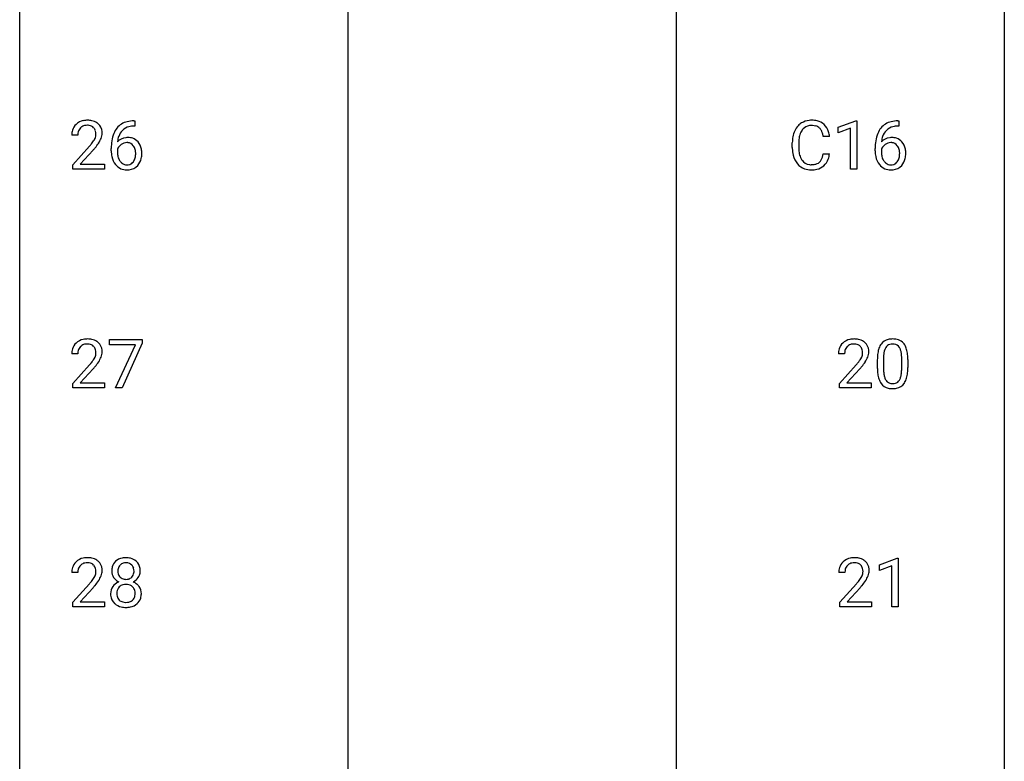
# Model space of a CAD drawing. Extents: x 3 to 27, y -3 to 246.
# Drawn here: x 3 to 27, y 70 to 88 of the extents above; entities that cross this region are included whole.
import ezdxf

# ---------------------------------------------------------------- set-up
doc = ezdxf.new("R2010")
doc.units = 0
doc.layers.add('DEFAULT_255_1_234', color=255, linetype='CONTINUOUS')
doc.layers.add('DEFAULT_255_2_778', color=255, linetype='CONTINUOUS')

msp = doc.modelspace()

# ---------------------------------------------------------------- linework, layer by layer
at = {"layer": 'DEFAULT_255_1_234'}
for p, q in [((5.567, 85.059), (5.54, 85.059)), ((5.541, 85.186), (5.567, 85.186)), ((5.567, 85.186), (5.567, 85.059)), ((22.576, 85.031), (23.001, 85.19)), ((22.576, 84.896), (22.576, 85.031)), ((23.001, 85.19), (23.025, 85.19)), ((23.025, 85.19), (23.025, 84.015)), ((24.016, 85.186), (24.043, 85.186)), ((24.043, 85.059), (24.016, 85.059)), ((24.043, 85.186), (24.043, 85.059)), ((4.186, 84.84), (4.038, 84.84)), ((22.364, 84.809), (22.209, 84.809)), ((22.875, 85.006), (22.576, 84.896)), ((22.875, 84.015), (22.875, 85.006)), ((4.06, 84.122), (4.465, 84.572)), ((21.464, 84.545), (21.464, 84.658)), ((21.619, 84.654), (21.619, 84.541)), ((4.553, 84.476), (4.239, 84.137)), ((4.993, 84.46), (4.993, 84.517)), ((5.142, 84.498), (5.142, 84.443)), ((22.209, 84.386), (22.364, 84.386)), ((23.469, 84.46), (23.469, 84.517)), ((23.618, 84.498), (23.618, 84.443)), ((4.06, 84.015), (4.06, 84.122)), ((4.239, 84.137), (4.827, 84.137)), ((4.827, 84.137), (4.827, 84.015)), ((4.827, 84.015), (4.06, 84.015)), ((23.025, 84.015), (22.875, 84.015)), ((4.949, 79.771), (4.949, 79.893)), ((4.949, 79.893), (5.739, 79.893)), ((5.739, 79.81), (5.255, 78.724)), ((5.739, 79.893), (5.739, 79.81)), ((4.186, 79.549), (4.038, 79.549)), ((5.582, 79.771), (4.949, 79.771)), ((5.099, 78.724), (5.582, 79.771)), ((22.728, 79.549), (22.579, 79.549)), ((23.521, 79.202), (23.521, 79.401)), ((23.669, 79.437), (23.669, 79.199)), ((24.11, 79.182), (24.11, 79.426)), ((24.259, 79.415), (24.259, 79.222)), ((4.06, 78.831), (4.465, 79.28)), ((4.553, 79.185), (4.239, 78.845)), ((22.602, 78.831), (23.006, 79.28)), ((23.094, 79.185), (22.781, 78.845)), ((4.06, 78.724), (4.06, 78.831)), ((4.239, 78.845), (4.827, 78.845)), ((4.827, 78.845), (4.827, 78.724)), ((22.602, 78.724), (22.602, 78.831)), ((22.781, 78.845), (23.368, 78.845)), ((23.368, 78.845), (23.368, 78.724)), ((4.827, 78.724), (4.06, 78.724)), ((5.255, 78.724), (5.099, 78.724)), ((23.368, 78.724), (22.602, 78.724)), ((23.574, 74.447), (23.999, 74.607)), ((23.999, 74.607), (24.023, 74.607)), ((24.023, 74.607), (24.023, 73.432)), ((23.574, 74.312), (23.574, 74.447)), ((23.873, 74.422), (23.574, 74.312)), ((23.873, 73.432), (23.873, 74.422)), ((4.186, 74.257), (4.038, 74.257)), ((22.737, 74.257), (22.588, 74.257)), ((4.06, 73.539), (4.465, 73.989)), ((4.553, 73.893), (4.239, 73.553)), ((22.611, 73.539), (23.015, 73.989)), ((23.103, 73.893), (22.79, 73.553)), ((4.06, 73.432), (4.06, 73.539)), ((4.827, 73.432), (4.06, 73.432)), ((4.239, 73.553), (4.827, 73.553)), ((4.827, 73.553), (4.827, 73.432)), ((22.611, 73.432), (22.611, 73.539)), ((23.377, 73.432), (22.611, 73.432)), ((22.79, 73.553), (23.377, 73.553)), ((23.377, 73.553), (23.377, 73.432)), ((24.023, 73.432), (23.873, 73.432))]:
    msp.add_line(p, q, dxfattribs=at)
for centre, radius, start, end in [((4.365, 84.866), 0.324, 133.4541, 162.947), ((4.382, 84.847), 0.35, 100.7869, 133.4384), ((4.398, 84.872), 0.208, 136.1757, 166.3675), ((4.386, 84.882), 0.192, 129.7279, 135.7542), ((4.393, 84.869), 0.207, 102.1739, 129.2062), ((4.417, 84.692), 0.508, 89.6605, 101.3704), ((4.418, 84.766), 0.313, 89.5461, 102.5419), ((4.424, 84.698), 0.502, 78.2171, 90.413), ((4.421, 84.82), 0.259, 82.1602, 90.1506), ((4.434, 84.893), 0.184, 43.4415, 83.1661), ((4.459, 84.861), 0.336, 55.9268, 78.4889), ((4.427, 84.886), 0.195, 16.1715, 43.5284), ((4.479, 84.895), 0.297, 47.9292, 55.4054), ((4.489, 84.905), 0.283, 4.3348, 48.0561), ((5.545, 84.681), 0.53, 141.4298, 157.8541), ((5.481, 84.726), 0.451, 102.8716, 140.8565), ((5.506, 84.704), 0.35, 104.2855, 133.8629), ((5.545, 84.482), 0.703, 90.3778, 103.5869), ((5.545, 84.56), 0.5, 90.6001, 104.5147), ((21.944, 84.75), 0.464, 136.7831, 155.2473), ((21.905, 84.783), 0.413, 121.7633, 136.4281), ((21.918, 84.758), 0.441, 95.646, 121.5491), ((21.917, 84.805), 0.267, 109.2998, 143.3038), ((21.931, 84.754), 0.32, 89.3452, 108.5745), ((21.934, 84.648), 0.553, 89.9242, 96.1378), ((21.939, 84.659), 0.541, 76.6779, 90.4563), ((21.935, 84.636), 0.438, 87.3815, 90.0241), ((21.942, 84.741), 0.332, 74.7009, 87.8124), ((21.973, 84.849), 0.221, 47.4372, 75.0698), ((21.978, 84.819), 0.378, 47.4858, 76.9287), ((21.968, 84.849), 0.224, 27.8167, 46.4008), ((21.964, 84.809), 0.395, 16.5424, 46.8933), ((24.021, 84.681), 0.53, 141.4298, 157.8541), ((23.956, 84.726), 0.451, 102.8716, 140.8565), ((23.982, 84.704), 0.35, 104.2855, 133.8629), ((24.021, 84.482), 0.703, 90.3778, 103.5869), ((24.021, 84.56), 0.5, 90.6001, 104.5147), ((4.445, 84.844), 0.407, 163.2879, 180.5582), ((4.585, 84.84), 0.398, 178.4382, 180.0084), ((4.498, 84.845), 0.312, 165.9093, 178.8684), ((4.341, 84.873), 0.282, 331.4255, 352.9365), ((4.376, 84.872), 0.248, 359.4866, 15.934), ((4.355, 84.87), 0.269, 353.2249, 0.0169), ((4.422, 84.894), 0.35, 337.8914, 358.9968), ((4.38, 84.888), 0.393, 359.9252, 5.5968), ((5.766, 84.592), 0.768, 157.9803, 171.6247), ((5.374, 84.477), 0.303, 95.8331, 138.9955), ((5.688, 84.635), 0.545, 161.285, 174.2077), ((5.523, 84.693), 0.369, 134.5303, 161.6211), ((5.396, 84.349), 0.433, 89.8754, 97.0544), ((5.401, 84.433), 0.349, 71.6408, 90.624), ((22.241, 84.662), 0.777, 169.5837, 180.2758), ((22.057, 84.696), 0.59, 155.0366, 169.6003), ((22.189, 84.685), 0.568, 162.9374, 174.6209), ((21.993, 84.746), 0.363, 143.0753, 163.1917), ((21.858, 84.79), 0.349, 15.7653, 27.9411), ((21.659, 84.733), 0.556, 7.8892, 15.9239), ((21.803, 84.756), 0.564, 5.4072, 17.0365), ((24.242, 84.592), 0.768, 157.9803, 171.6247), ((23.849, 84.477), 0.303, 95.8331, 138.9955), ((24.164, 84.635), 0.545, 161.285, 174.2077), ((23.998, 84.693), 0.369, 134.5303, 161.6211), ((23.872, 84.349), 0.433, 89.8754, 97.0544), ((23.877, 84.433), 0.349, 71.6408, 90.624), ((3.116, 85.765), 1.801, 318.5132, 320.7828), ((3.645, 85.335), 1.119, 320.7373, 323.9737), ((4.037, 85.051), 0.635, 323.8962, 328.6421), ((4.242, 84.924), 0.395, 328.8299, 331.7899), ((3.753, 85.254), 1.115, 319.6473, 327.0958), ((4.151, 84.998), 0.641, 326.9135, 338.3505), ((6.206, 84.524), 1.213, 171.4525, 180.3159), ((5.358, 84.42), 0.23, 145.2975, 160.266), ((5.829, 84.616), 0.687, 173.7811, 174.9255), ((5.376, 84.406), 0.252, 124.9745, 144.8959), ((5.371, 84.422), 0.237, 89.8751, 126.2072), ((5.372, 84.424), 0.235, 85.0141, 90.0513), ((5.379, 84.474), 0.184, 36.8251, 85.7416), ((5.416, 84.488), 0.292, 39.6368, 71.019), ((5.337, 84.436), 0.241, 32.3035, 38.0827), ((5.306, 84.419), 0.276, 11.0482, 31.8146), ((5.352, 84.433), 0.376, 10.6587, 39.9044), ((22.426, 84.545), 0.962, 179.9919, 181.5394), ((22.451, 84.656), 0.832, 174.342, 180.143), ((22.358, 84.536), 0.739, 179.6818, 189.1505), ((24.681, 84.524), 1.213, 171.4525, 180.3159), ((23.834, 84.42), 0.23, 145.2975, 160.266), ((24.304, 84.616), 0.687, 173.7811, 174.9255), ((23.852, 84.406), 0.252, 124.9745, 144.8959), ((23.847, 84.422), 0.237, 89.8751, 126.2072), ((23.848, 84.424), 0.235, 85.0141, 90.0513), ((23.855, 84.474), 0.184, 36.8251, 85.7416), ((23.892, 84.488), 0.292, 39.6368, 71.019), ((23.813, 84.436), 0.241, 32.3035, 38.0827), ((23.782, 84.419), 0.276, 11.0482, 31.8146), ((23.828, 84.433), 0.376, 10.6587, 39.9044), ((3.369, 85.57), 1.611, 317.2587, 319.9046), ((5.647, 84.456), 0.655, 179.6345, 191.7836), ((5.454, 84.413), 0.456, 191.4116, 218.6078), ((5.666, 84.44), 0.523, 179.6514, 190.2856), ((5.496, 84.408), 0.351, 190.0945, 207.5098), ((5.204, 84.384), 0.38, 346.2582, 358.7742), ((5.178, 84.392), 0.407, 359.6214, 11.2839), ((5.103, 84.389), 0.482, 358.3755, 0.0098), ((5.193, 84.393), 0.539, 347.2487, 0.4369), ((5.197, 84.4), 0.535, 359.6826, 11.1326), ((22.219, 84.534), 0.755, 181.1219, 193.8756), ((21.982, 84.473), 0.51, 193.548, 219.5757), ((22.108, 84.495), 0.486, 188.9911, 203.5773), ((22, 84.45), 0.369, 203.9077, 215.1312), ((21.864, 84.405), 0.342, 331.6589, 343.2879), ((21.657, 84.468), 0.558, 343.1446, 351.0106), ((21.503, 84.496), 0.715, 350.7157, 351.1602), ((21.816, 84.446), 0.551, 340.1774, 353.7814), ((24.123, 84.456), 0.655, 179.6345, 191.7836), ((23.929, 84.413), 0.456, 191.4116, 218.6078), ((24.142, 84.44), 0.523, 179.6514, 190.2856), ((23.972, 84.408), 0.351, 190.0945, 207.5098), ((23.68, 84.384), 0.38, 346.2582, 358.7742), ((23.654, 84.392), 0.407, 359.6214, 11.2839), ((23.578, 84.389), 0.482, 358.3755, 0.0098), ((23.669, 84.393), 0.539, 347.2487, 0.4369), ((23.673, 84.4), 0.535, 359.6826, 11.1326), ((5.366, 84.339), 0.341, 218.1665, 245.8781), ((5.44, 84.381), 0.288, 207.9583, 216.3251), ((5.406, 84.353), 0.245, 215.7661, 232.5457), ((5.367, 84.305), 0.183, 232.8005, 270.6606), ((5.372, 84.341), 0.219, 269.3554, 288.4744), ((5.393, 84.326), 0.325, 275.6342, 317.8248), ((5.381, 84.306), 0.183, 289.1833, 322.9684), ((5.32, 84.354), 0.261, 322.6008, 346.5182), ((5.36, 84.353), 0.367, 318.141, 347.6119), ((21.899, 84.402), 0.401, 219.3627, 250.0612), ((21.908, 84.378), 0.252, 213.9072, 263.8849), ((21.92, 84.457), 0.332, 263.1759, 270.1031), ((21.924, 84.582), 0.456, 269.672, 279.0609), ((21.95, 84.42), 0.293, 278.875, 293.6347), ((21.97, 84.399), 0.394, 282.4333, 310.7514), ((21.982, 84.345), 0.211, 293.8553, 310.0519), ((21.983, 84.339), 0.206, 311.0647, 332.0108), ((21.973, 84.388), 0.384, 311.4559, 340.4422), ((23.841, 84.339), 0.341, 218.1665, 245.8781), ((23.916, 84.381), 0.288, 207.9583, 216.3251), ((23.882, 84.353), 0.245, 215.7661, 232.5457), ((23.843, 84.305), 0.183, 232.8005, 270.6606), ((23.848, 84.341), 0.219, 269.3554, 288.4744), ((23.868, 84.326), 0.325, 275.6342, 317.8248), ((23.857, 84.306), 0.183, 289.1833, 322.9684), ((23.796, 84.354), 0.261, 322.6008, 346.5182), ((23.836, 84.353), 0.367, 318.141, 347.6119), ((5.365, 84.353), 0.354, 246.914, 270.7437), ((5.37, 84.456), 0.457, 269.8874, 276.7918), ((21.916, 84.466), 0.467, 250.7885, 270.6489), ((21.921, 84.726), 0.727, 270.0021, 270.3582), ((21.926, 84.58), 0.581, 269.9359, 282.8096), ((23.841, 84.353), 0.354, 246.914, 270.7437), ((23.846, 84.456), 0.457, 269.8874, 276.7918), ((4.365, 79.575), 0.324, 133.4541, 162.947), ((4.382, 79.556), 0.35, 100.7869, 133.4384), ((4.393, 79.578), 0.207, 102.1739, 129.2062), ((4.417, 79.401), 0.508, 89.6605, 101.3704), ((4.418, 79.474), 0.313, 89.5461, 102.5419), ((4.424, 79.407), 0.502, 78.2171, 90.413), ((4.421, 79.528), 0.259, 82.1602, 90.1506), ((4.434, 79.602), 0.184, 43.4415, 83.1661), ((4.459, 79.569), 0.336, 55.9268, 78.4889), ((4.479, 79.603), 0.297, 47.9292, 55.4054), ((4.489, 79.613), 0.283, 4.3348, 48.0561), ((22.906, 79.575), 0.324, 133.4541, 162.947), ((22.924, 79.556), 0.35, 100.7869, 133.4384), ((22.935, 79.578), 0.207, 102.1739, 129.2062), ((22.958, 79.401), 0.508, 89.6605, 101.3704), ((22.959, 79.474), 0.313, 89.5461, 102.5419), ((22.965, 79.407), 0.502, 78.2171, 90.413), ((22.962, 79.528), 0.259, 82.1602, 90.1506), ((22.976, 79.602), 0.184, 43.4415, 83.1661), ((23.001, 79.569), 0.336, 55.9268, 78.4889), ((23.02, 79.603), 0.297, 47.9292, 55.4054), ((23.03, 79.613), 0.283, 4.3348, 48.0561), ((23.877, 79.594), 0.328, 144.5884, 148.1176), ((23.843, 79.618), 0.286, 101.6441, 144.5142), ((23.868, 79.616), 0.168, 105.7981, 149.7388), ((23.885, 79.449), 0.46, 89.5284, 102.582), ((23.887, 79.55), 0.237, 89.3807, 105.6763), ((23.893, 79.445), 0.464, 77.0438, 90.5081), ((23.89, 79.524), 0.263, 81.106, 90.2185), ((23.908, 79.612), 0.173, 30.7408, 82.4657), ((23.933, 79.609), 0.295, 48.2779, 77.4995), ((23.941, 79.622), 0.281, 36.3142, 47.6306), ((23.854, 79.563), 0.386, 18.2932, 35.6769), ((4.445, 79.553), 0.407, 163.2879, 180.5582), ((4.585, 79.549), 0.398, 178.4382, 180.0084), ((4.498, 79.553), 0.312, 165.9093, 178.8684), ((4.398, 79.58), 0.208, 136.1757, 166.3675), ((4.386, 79.59), 0.192, 129.7279, 135.7542), ((4.427, 79.594), 0.195, 16.1715, 43.5284), ((4.341, 79.581), 0.282, 331.4255, 352.9365), ((4.376, 79.58), 0.248, 359.4866, 15.934), ((4.355, 79.578), 0.269, 353.2249, 0.0169), ((4.422, 79.602), 0.35, 337.8914, 358.9968), ((4.38, 79.596), 0.393, 359.9252, 5.5968), ((22.986, 79.553), 0.407, 163.2879, 180.5582), ((23.04, 79.553), 0.312, 165.9093, 178.8684), ((23.126, 79.549), 0.398, 178.4382, 180.0084), ((22.939, 79.58), 0.208, 136.1757, 166.3675), ((22.927, 79.59), 0.192, 129.7279, 135.7542), ((22.968, 79.594), 0.195, 16.1715, 43.5284), ((22.883, 79.581), 0.282, 331.4255, 352.9365), ((22.917, 79.58), 0.248, 359.4866, 15.934), ((22.896, 79.578), 0.269, 353.2249, 0.0169), ((22.964, 79.602), 0.35, 337.8914, 358.9968), ((22.921, 79.596), 0.393, 359.9252, 5.5968), ((24.715, 79.406), 1.195, 173.7676, 180.2316), ((24.264, 79.457), 0.74, 164.3059, 173.9002), ((23.972, 79.541), 0.437, 148.7922, 164.5684), ((24.514, 79.441), 0.844, 172.0259, 178.0703), ((24.184, 79.489), 0.511, 163.3763, 172.1411), ((23.975, 79.552), 0.292, 149.4209, 163.6286), ((23.856, 79.578), 0.236, 24.2871, 31.3936), ((23.738, 79.528), 0.363, 12.0806, 23.8174), ((23.463, 79.467), 0.646, 4.8362, 12.2905), ((23.6, 79.476), 0.654, 8.0247, 18.5605), ((23.183, 79.415), 1.075, 1.1274, 8.1718), ((3.116, 80.473), 1.801, 318.5132, 320.7828), ((3.645, 80.043), 1.119, 320.7373, 323.9737), ((4.037, 79.759), 0.635, 323.8962, 328.6421), ((4.242, 79.633), 0.395, 328.8299, 331.7899), ((3.753, 79.962), 1.115, 319.6473, 327.0958), ((4.151, 79.707), 0.641, 326.9135, 338.3505), ((21.657, 80.473), 1.801, 318.5132, 320.7828), ((22.186, 80.043), 1.119, 320.7373, 323.9737), ((22.578, 79.759), 0.635, 323.8962, 328.6421), ((22.783, 79.633), 0.395, 328.8299, 331.7899), ((22.294, 79.962), 1.115, 319.6473, 327.0958), ((22.692, 79.707), 0.641, 326.9135, 338.3505), ((24.817, 79.427), 1.148, 177.8632, 179.5044), ((23.042, 79.429), 1.068, 359.809, 4.9408), ((22.86, 79.402), 1.399, 0.5424, 1.3863), ((3.369, 80.278), 1.611, 317.2587, 319.9046), ((21.911, 80.278), 1.611, 317.2587, 319.9046), ((24.873, 79.22), 1.353, 180.7449, 181.151), ((24.593, 79.21), 1.072, 180.8976, 188.0056), ((24.197, 79.152), 0.673, 187.8816, 198.2347), ((24.71, 79.196), 1.04, 179.7996, 185.246), ((24.305, 79.157), 0.634, 185.1412, 193.008), ((23.594, 79.13), 0.512, 343.0499, 351.9393), ((23.247, 79.181), 0.862, 351.8069, 357.7959), ((22.924, 79.197), 1.186, 357.5872, 359.2678), ((23.498, 79.166), 0.758, 344.4935, 353.9765), ((23.034, 79.218), 1.225, 353.8442, 0.2288), ((23.949, 79.069), 0.41, 197.9694, 215.2624), ((23.847, 79), 0.287, 215.8618, 257.2789), ((24.041, 79.095), 0.363, 192.7898, 205.2508), ((23.936, 79.048), 0.248, 205.8005, 211.2538), ((23.884, 79.013), 0.185, 210.379, 238.4008), ((23.882, 79.018), 0.188, 239.6521, 265.9794), ((23.891, 79.085), 0.256, 265.1315, 270.0603), ((23.893, 79.052), 0.224, 269.3315, 287.2178), ((23.907, 79.002), 0.171, 287.7958, 329.0809), ((23.934, 79), 0.288, 280.5801, 324.9173), ((23.811, 79.062), 0.284, 328.6635, 343.3325), ((23.896, 79.026), 0.334, 324.9352, 328.616), ((23.797, 79.081), 0.447, 329.2804, 344.7473), ((23.887, 79.155), 0.447, 256.6229, 270.5104), ((23.894, 79.167), 0.459, 269.5977, 281.6734), ((4.382, 74.264), 0.35, 100.7869, 133.4384), ((4.417, 74.109), 0.508, 89.6605, 101.3704), ((4.424, 74.115), 0.502, 78.2171, 90.413), ((4.459, 74.278), 0.336, 55.9268, 78.4889), ((4.479, 74.311), 0.297, 47.9292, 55.4054), ((5.316, 74.291), 0.323, 100.7053, 132.1387), ((5.346, 74.154), 0.464, 89.6733, 101.2449), ((5.352, 74.171), 0.446, 76.2877, 90.4586), ((5.383, 74.293), 0.321, 47.824, 76.4267), ((22.933, 74.264), 0.35, 100.7869, 133.4384), ((22.967, 74.109), 0.508, 89.6605, 101.3704), ((22.974, 74.115), 0.502, 78.2171, 90.413), ((23.01, 74.278), 0.336, 55.9268, 78.4889), ((23.029, 74.311), 0.297, 47.9292, 55.4054), ((4.445, 74.261), 0.407, 163.2879, 180.5582), ((4.365, 74.283), 0.324, 133.4541, 162.947), ((4.498, 74.262), 0.312, 165.9093, 178.8684), ((4.398, 74.289), 0.208, 136.1757, 166.3675), ((4.386, 74.298), 0.192, 129.7279, 135.7542), ((4.393, 74.286), 0.207, 102.1739, 129.2062), ((4.418, 74.183), 0.313, 89.5461, 102.5419), ((4.421, 74.236), 0.259, 82.1602, 90.1506), ((4.434, 74.31), 0.184, 43.4415, 83.1661), ((4.427, 74.302), 0.195, 16.1715, 43.5284), ((4.376, 74.289), 0.248, 359.4866, 15.934), ((4.489, 74.322), 0.283, 4.3348, 48.0561), ((4.422, 74.31), 0.35, 337.8914, 358.9968), ((4.38, 74.305), 0.393, 359.9252, 5.5968), ((5.377, 74.3), 0.373, 164.6186, 180.5292), ((5.336, 74.296), 0.332, 179.9993, 181.1655), ((5.287, 74.324), 0.28, 132.2454, 164.5092), ((5.418, 74.295), 0.265, 168.3802, 180.3602), ((5.335, 74.314), 0.18, 135.3053, 168.9882), ((5.333, 74.316), 0.178, 105.923, 135.1663), ((5.347, 74.265), 0.23, 89.4776, 105.7298), ((5.349, 74.248), 0.248, 86.9834, 90.02), ((5.356, 74.309), 0.186, 44.3959, 88.2499), ((5.358, 74.309), 0.185, 16.3252, 44.7913), ((5.31, 74.296), 0.234, 359.479, 16.0679), ((5.405, 74.319), 0.286, 6.9169, 47.6261), ((5.411, 74.294), 0.282, 338.8764, 0.5166), ((5.286, 74.297), 0.407, 359.842, 7.9694), ((22.995, 74.261), 0.407, 163.2879, 180.5582), ((22.915, 74.283), 0.324, 133.4541, 162.947), ((23.049, 74.262), 0.312, 165.9093, 178.8684), ((22.948, 74.289), 0.208, 136.1757, 166.3675), ((22.936, 74.298), 0.192, 129.7279, 135.7542), ((22.944, 74.286), 0.207, 102.1739, 129.2062), ((22.968, 74.183), 0.313, 89.5461, 102.5419), ((22.971, 74.236), 0.259, 82.1602, 90.1506), ((22.985, 74.31), 0.184, 43.4415, 83.1661), ((22.977, 74.302), 0.195, 16.1715, 43.5284), ((22.926, 74.289), 0.248, 359.4866, 15.934), ((23.039, 74.322), 0.283, 4.3348, 48.0561), ((22.973, 74.31), 0.35, 337.8914, 358.9968), ((22.93, 74.305), 0.393, 359.9252, 5.5968), ((4.585, 74.257), 0.398, 178.4382, 180.0084), ((3.645, 74.751), 1.119, 320.7373, 323.9737), ((4.037, 74.467), 0.635, 323.8962, 328.6421), ((4.242, 74.341), 0.395, 328.8299, 331.7899), ((4.341, 74.29), 0.282, 331.4255, 352.9365), ((3.753, 74.671), 1.115, 319.6473, 327.0958), ((4.355, 74.286), 0.269, 353.2249, 0.0169), ((4.151, 74.415), 0.641, 326.9135, 338.3505), ((5.278, 74.292), 0.274, 180.4317, 213.2714), ((5.297, 74.305), 0.297, 213.3439, 222.6271), ((5.31, 74.318), 0.315, 222.9548, 244.1372), ((5.395, 74.292), 0.242, 179.503, 194.9127), ((5.336, 74.276), 0.182, 194.9722, 224.1944), ((5.334, 74.274), 0.178, 224.2961, 262.0157), ((5.348, 74.347), 0.253, 261.125, 270.196), ((5.351, 74.328), 0.234, 269.4826, 285.0988), ((5.366, 74.271), 0.174, 285.1586, 315.9485), ((5.357, 74.279), 0.186, 316.0413, 351.9163), ((5.389, 74.316), 0.312, 296.7586, 325.7537), ((5.284, 74.293), 0.261, 351.1057, 0.1937), ((5.428, 74.289), 0.265, 325.8412, 338.4796), ((23.135, 74.257), 0.398, 178.4382, 180.0084), ((22.195, 74.751), 1.119, 320.7373, 323.9737), ((22.587, 74.467), 0.635, 323.8962, 328.6421), ((22.792, 74.341), 0.395, 328.8299, 331.7899), ((22.892, 74.29), 0.282, 331.4255, 352.9365), ((22.303, 74.671), 1.115, 319.6473, 327.0958), ((22.905, 74.286), 0.269, 353.2249, 0.0169), ((22.701, 74.415), 0.641, 326.9135, 338.3505), ((3.116, 75.182), 1.801, 318.5132, 320.7828), ((3.369, 74.987), 1.611, 317.2587, 319.9046), ((5.274, 73.751), 0.298, 145.6796, 180.626), ((5.291, 73.739), 0.318, 115.5538, 145.6416), ((5.332, 73.767), 0.205, 135.3399, 172.1044), ((5.325, 73.678), 0.387, 113.2438, 116.2055), ((5.327, 73.772), 0.199, 104.8856, 135.2448), ((5.345, 73.705), 0.268, 89.4959, 104.858), ((5.348, 73.681), 0.291, 82.2615, 90.144), ((5.362, 73.762), 0.21, 45.3029, 83.1921), ((5.368, 73.766), 0.203, 17.2923, 45.4627), ((5.36, 74.365), 0.369, 296.0902, 297.3618), ((5.386, 73.709), 0.352, 47.9009, 67.1947), ((5.321, 73.753), 0.251, 359.4454, 16.9256), ((5.405, 73.734), 0.32, 35.2362, 47.5514), ((5.432, 73.751), 0.289, 359.276, 35.4014), ((21.666, 75.182), 1.801, 318.5132, 320.7828), ((21.92, 74.987), 1.611, 317.2587, 319.9046), ((5.392, 73.747), 0.415, 179.9315, 185.3255), ((5.276, 73.729), 0.298, 184.0104, 228.5072), ((5.413, 73.752), 0.287, 171.2652, 180.1859), ((5.396, 73.749), 0.27, 179.5155, 193.6467), ((5.314, 73.728), 0.186, 193.3541, 225.8257), ((5.318, 73.735), 0.194, 226.418, 255.8554), ((5.383, 73.728), 0.186, 307.135, 314.0278), ((5.38, 73.731), 0.19, 314.2553, 350.1693), ((5.295, 73.749), 0.277, 349.4146, 0.2931), ((5.43, 73.724), 0.288, 310.8497, 342.7448), ((5.357, 73.744), 0.364, 343.1295, 0.5777), ((5.307, 73.767), 0.346, 228.7554, 257.8484), ((5.345, 73.927), 0.511, 257.4584, 270.4287), ((5.344, 73.828), 0.291, 255.4656, 268.7986), ((5.349, 73.912), 0.375, 268.3465, 270.0105), ((5.351, 73.844), 0.307, 269.5759, 282.0823), ((5.352, 73.927), 0.511, 269.6193, 281.979), ((5.373, 73.744), 0.205, 281.7523, 306.6056), ((5.388, 73.772), 0.352, 281.5474, 310.917)]:
    msp.add_arc(centre, radius, start, end, dxfattribs=at)
at = {"layer": 'DEFAULT_255_2_778'}
for p, q in [((2.779, -1.984), (2.779, 245.136)), ((26.591, 245.136), (26.591, -1.984)), ((18.654, 134.805), (18.654, 52.784)), ((10.716, 116.284), (10.716, 10.451))]:
    msp.add_line(p, q, dxfattribs=at)

doc.saveas('drawing.dxf')
